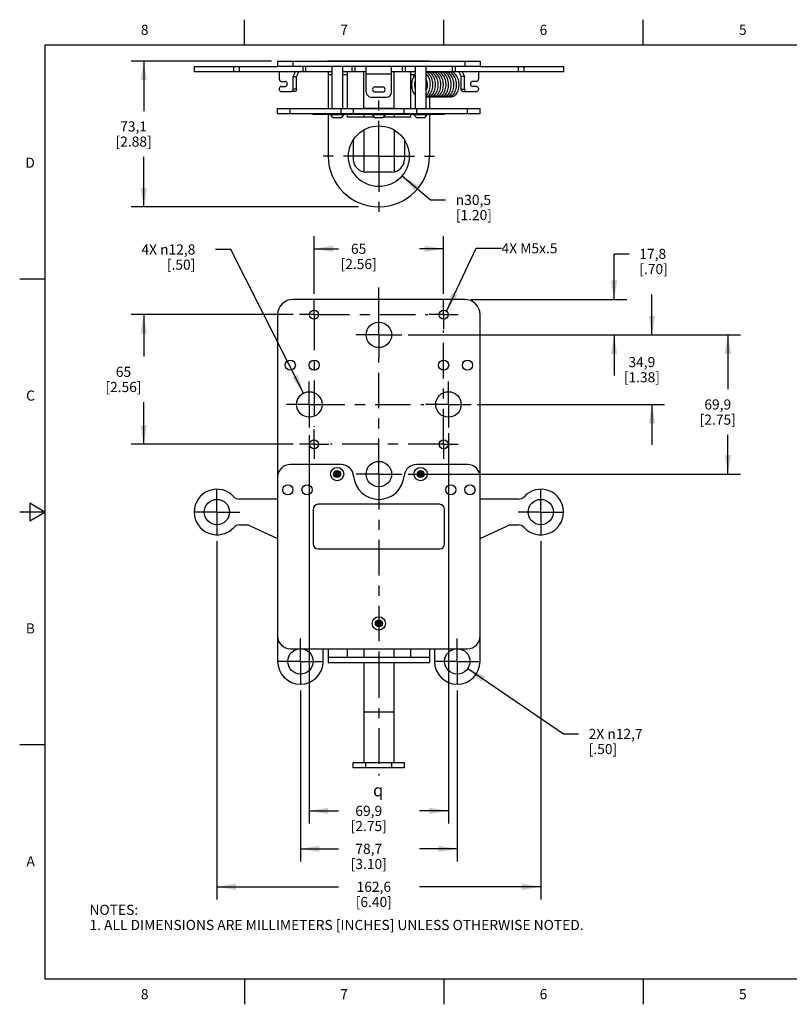
# Model space of a CAD drawing. Units: inches. Extents: x 0.4 to 16.6, y 0.6 to 10.4.
# Drawn here: x 0.4 to 8, y 0.6 to 10.4 of the extents above; entities that cross this region are included whole.
import ezdxf

# ---------------------------------------------------------------- set-up
doc = ezdxf.new("R2010")
doc.units = ezdxf.units.IN
doc.header["$LTSCALE"] = 0.935
doc.header["$MEASUREMENT"] = 0
doc.linetypes.add('CENTER', pattern=[0.6, 0.375, -0.075, 0.075, -0.075])
doc.layers.get('0').update_dxf_attribs({"linetype": 'CONTINUOUS'})
for name, color, linetype in [('02___PRT_ALL_AXES', 7, 'CONTINUOUS'), ('AXIS', 7, 'CONTINUOUS'), ('LAYER_FEATURE', 7, 'CONTINUOUS'), ('NOTES', 7, 'CONTINUOUS'), ('SCHEME_DIMS', 7, 'CONTINUOUS'), ('SYMBOLS', 7, 'CONTINUOUS')]:
    doc.layers.add(name, color=color, linetype=linetype)
doc.styles.add('TEXTSTYLE_2', font='txt', dxfattribs={"width": 0.8})
doc.styles.add('TEXTSTYLE_5', font='gdt')
doc.dimstyles.new('DIMSTYLE_1', dxfattribs={"dimtxt": 0.1, "dimasz": 0.1875, "dimexe": 0.18, "dimexo": 0.0625, "dimgap": 0.09, "dimtad": 0, "dimtih": 1, "dimtoh": 1, "dimdec": 1, "dimlfac": 2, "dimzin": 4, "dimdsep": 46, "dimtxsty": 'STANDARD', "dimblk": '_FILLED', "dimblk1": '_FILLED', "dimblk2": '_FILLED', "dimcen": 0.09, "dimadec": 0, "dimazin": 0, "dimtp": 0.1, "dimtm": 0.1, "dimtfac": 1, "dimtdec": 1, "dimtofl": 0, "dimtmove": 0, "dimatfit": 3, "dimldrblk": '_FILLED', "dimfxl": 1, "dimtolj": 1, "dimtzin": 4, "dimarcsym": 0})
doc.dimstyles.new('DIMSTYLE_2', dxfattribs={"dimtxt": 0.1, "dimasz": 0.1875, "dimexe": 0.18, "dimexo": 0.0625, "dimgap": 0.09, "dimtad": 0, "dimtih": 1, "dimtoh": 1, "dimdec": 1, "dimlfac": 2, "dimzin": 4, "dimdsep": 46, "dimtxsty": 'STANDARD', "dimblk": '_FILLED', "dimblk1": '_FILLED', "dimblk2": '_FILLED', "dimcen": 0.09, "dimadec": 0, "dimazin": 0, "dimtp": 0.1, "dimtm": 0.1, "dimtfac": 1, "dimtdec": 1, "dimtofl": 0, "dimtmove": 0, "dimatfit": 3, "dimldrblk": '_FILLED', "dimfxl": 1, "dimtolj": 1, "dimtzin": 4, "dimarcsym": 0})
doc.dimstyles.get("Standard").update_dxf_attribs({"dimtxt": 0.1, "dimasz": 0.1875, "dimexe": 0.18, "dimexo": 0.0625, "dimgap": 0.09, "dimtad": 0, "dimtih": 1, "dimtoh": 1, "dimdec": 3, "dimzin": 4, "dimdsep": 46, "dimtxsty": 'STANDARD', "dimblk": '_FILLED', "dimblk1": '_FILLED', "dimblk2": '_FILLED', "dimcen": 0.09, "dimadec": 0, "dimazin": 0, "dimtol": 1, "dimtp": 0.005, "dimtm": 0.005, "dimtfac": 1, "dimtdec": 3, "dimtofl": 0, "dimtmove": 0, "dimatfit": 3, "dimldrblk": '_FILLED', "dimfxl": 1, "dimtolj": 1, "dimtzin": 4, "dimarcsym": 0})

# ---------------------------------------------------------------- blocks, each defined once
blk = doc.blocks.new('_FILLED')
at = {"color": 0, "linetype": 'BYBLOCK'}
blk.add_solid([(0, 0), (-1, 0.167), (-1, -0.167)], dxfattribs=at)
blk = doc.blocks.new('*D0')
at = {"layer": 'SCHEME_DIMS', "color": 2, "linetype": 'CONTINUOUS'}
for p, q in [((6.2425, 7.599), (6.2425, 8.049)), ((6.2425, 8.049), (6.3925, 8.049)), ((4.8315, 7.599), (6.3675, 7.599)), ((4.2073, 7.249), (6.3675, 7.249)), ((6.2425, 7.249), (6.2425, 6.849))]:
    blk.add_line(p, q, dxfattribs=at)
at = {"layer": 'SCHEME_DIMS', "color": 2, "linetype": 'CONTINUOUS', "xscale": 0.1875, "yscale": 0.1875, "zscale": 0.1875}
for p, rotation in [((6.2425, 7.599), 270), ((6.2425, 7.249), 90)]:
    blk.add_blockref('_FILLED', p, dxfattribs=dict(at, rotation=rotation))
at = {"layer": 'SCHEME_DIMS', "color": 2, "linetype": 'CONTINUOUS', "insert": (6.4925, 8.099), "char_height": 0.1, "width": 0.5, "attachment_point": 1, "line_spacing_factor": 0.9}
blk.add_mtext('17,8\\P[.70]', dxfattribs=at)
blk = doc.blocks.new('*D1')
at = {"layer": 'SCHEME_DIMS', "color": 2, "linetype": 'CONTINUOUS'}
for p, q in [((6.6175, 7.249), (6.6175, 7.649)), ((4.2073, 7.249), (6.7425, 7.249)), ((4.8948, 6.5615), (6.7425, 6.5615)), ((6.6175, 6.5615), (6.6175, 6.1615))]:
    blk.add_line(p, q, dxfattribs=at)
at = {"layer": 'SCHEME_DIMS', "color": 2, "linetype": 'CONTINUOUS', "xscale": 0.1875, "yscale": 0.1875, "zscale": 0.1875}
for p, rotation in [((6.6175, 7.249), 270), ((6.6175, 6.5615), 90)]:
    blk.add_blockref('_FILLED', p, dxfattribs=dict(at, rotation=rotation))
at = {"layer": 'SCHEME_DIMS', "color": 2, "linetype": 'CONTINUOUS', "insert": (6.5175, 7.0302), "char_height": 0.1, "width": 0.6, "attachment_point": 2, "line_spacing_factor": 0.9}
blk.add_mtext('34,9\\P[1.38]', dxfattribs=at)
blk = doc.blocks.new('*D2')
at = {"layer": 'SCHEME_DIMS', "color": 2, "linetype": 'CONTINUOUS'}
for p, q in [((4.2073, 7.249), (7.4925, 7.249)), ((7.3675, 7.249), (7.3675, 6.7115)), ((7.3675, 5.874), (7.3675, 6.2615)), ((4.2073, 5.874), (7.4925, 5.874))]:
    blk.add_line(p, q, dxfattribs=at)
at = {"layer": 'SCHEME_DIMS', "color": 2, "linetype": 'CONTINUOUS', "xscale": 0.1875, "yscale": 0.1875, "zscale": 0.1875}
for p, rotation in [((7.3675, 7.249), 90), ((7.3675, 5.874), 270)]:
    blk.add_blockref('_FILLED', p, dxfattribs=dict(at, rotation=rotation))
at = {"layer": 'SCHEME_DIMS', "color": 2, "linetype": 'CONTINUOUS', "insert": (7.2675, 6.6115), "char_height": 0.1, "width": 0.6, "attachment_point": 2, "line_spacing_factor": 0.9}
blk.add_mtext('69,9\\P[2.75]', dxfattribs=at)
blk = doc.blocks.new('*D3')
at = {"layer": 'SCHEME_DIMS', "color": 2, "linetype": 'CONTINUOUS'}
for p, q in [((3.0722, 7.449), (1.4705, 7.449)), ((1.5955, 7.449), (1.5955, 7.034)), ((1.5955, 6.169), (1.5955, 6.584)), ((3.0722, 6.169), (1.4705, 6.169))]:
    blk.add_line(p, q, dxfattribs=at)
at = {"layer": 'SCHEME_DIMS', "color": 2, "linetype": 'CONTINUOUS', "xscale": 0.1875, "yscale": 0.1875, "zscale": 0.1875}
for p, rotation in [((1.5955, 7.449), 90), ((1.5955, 6.169), 270)]:
    blk.add_blockref('_FILLED', p, dxfattribs=dict(at, rotation=rotation))
at = {"layer": 'SCHEME_DIMS', "color": 2, "linetype": 'CONTINUOUS', "insert": (1.3955, 6.934), "char_height": 0.1, "width": 0.6, "attachment_point": 2, "line_spacing_factor": 0.9}
blk.add_mtext('65\\P[2.56]', dxfattribs=at)
blk = doc.blocks.new('*D4')
at = {"layer": 'SCHEME_DIMS', "color": 2, "linetype": 'CONTINUOUS'}
for p, q in [((3.2315, 6.2593), (3.2315, 2.4227)), ((4.6065, 6.2771), (4.6065, 2.4227)), ((3.2315, 2.5477), (3.519, 2.5477)), ((4.6065, 2.5477), (4.319, 2.5477))]:
    blk.add_line(p, q, dxfattribs=at)
at = {"layer": 'SCHEME_DIMS', "color": 2, "linetype": 'CONTINUOUS', "xscale": 0.1875, "yscale": 0.1875, "zscale": 0.1875, "rotation": 180}
blk.add_blockref('_FILLED', (3.2315, 2.5477), dxfattribs=at)
at = {"layer": 'SCHEME_DIMS', "color": 2, "linetype": 'CONTINUOUS', "xscale": 0.1875, "yscale": 0.1875, "zscale": 0.1875}
blk.add_blockref('_FILLED', (4.6065, 2.5477), dxfattribs=at)
at = {"layer": 'SCHEME_DIMS', "color": 2, "linetype": 'CONTINUOUS', "insert": (3.819, 2.5977), "char_height": 0.1, "width": 0.6, "attachment_point": 2, "line_spacing_factor": 0.9}
blk.add_mtext('69,9\\P[2.75]', dxfattribs=at)
blk = doc.blocks.new('*D5')
at = {"layer": 'SCHEME_DIMS', "color": 2, "linetype": 'CONTINUOUS'}
for p, q in [((3.279, 7.6558), (3.279, 8.224)), ((4.559, 7.6558), (4.559, 8.224)), ((3.279, 8.099), (3.519, 8.099)), ((4.559, 8.099), (4.319, 8.099))]:
    blk.add_line(p, q, dxfattribs=at)
at = {"layer": 'SCHEME_DIMS', "color": 2, "linetype": 'CONTINUOUS', "xscale": 0.1875, "yscale": 0.1875, "zscale": 0.1875, "rotation": 180}
blk.add_blockref('_FILLED', (3.279, 8.099), dxfattribs=at)
at = {"layer": 'SCHEME_DIMS', "color": 2, "linetype": 'CONTINUOUS', "xscale": 0.1875, "yscale": 0.1875, "zscale": 0.1875}
blk.add_blockref('_FILLED', (4.559, 8.099), dxfattribs=at)
at = {"layer": 'SCHEME_DIMS', "color": 2, "linetype": 'CONTINUOUS', "insert": (3.719, 8.149), "char_height": 0.1, "width": 0.6, "attachment_point": 2, "line_spacing_factor": 0.9}
blk.add_mtext('65\\P[2.56]', dxfattribs=at)
blk = doc.blocks.new('*D6')
at = {"layer": 'SCHEME_DIMS', "color": 2, "linetype": 'CONTINUOUS'}
for p, q in [((2.319, 5.2115), (2.319, 1.6727)), ((5.519, 5.2115), (5.519, 1.6727)), ((2.319, 1.7977), (3.519, 1.7977)), ((5.519, 1.7977), (4.319, 1.7977))]:
    blk.add_line(p, q, dxfattribs=at)
at = {"layer": 'SCHEME_DIMS', "color": 2, "linetype": 'CONTINUOUS', "xscale": 0.1875, "yscale": 0.1875, "zscale": 0.1875, "rotation": 180}
blk.add_blockref('_FILLED', (2.319, 1.7977), dxfattribs=at)
at = {"layer": 'SCHEME_DIMS', "color": 2, "linetype": 'CONTINUOUS', "xscale": 0.1875, "yscale": 0.1875, "zscale": 0.1875}
blk.add_blockref('_FILLED', (5.519, 1.7977), dxfattribs=at)
at = {"layer": 'SCHEME_DIMS', "color": 2, "linetype": 'CONTINUOUS', "insert": (3.869, 1.8477), "char_height": 0.1, "width": 0.6, "attachment_point": 2, "line_spacing_factor": 0.9}
blk.add_mtext('162,6\\P[6.40]', dxfattribs=at)
blk = doc.blocks.new('*D7')
at = {"layer": 'SCHEME_DIMS', "color": 2, "linetype": 'CONTINUOUS'}
for p, q in [((3.144, 3.7365), (3.144, 2.0477)), ((4.694, 3.7365), (4.694, 2.0477)), ((3.144, 2.1727), (3.519, 2.1727)), ((4.694, 2.1727), (4.319, 2.1727))]:
    blk.add_line(p, q, dxfattribs=at)
at = {"layer": 'SCHEME_DIMS', "color": 2, "linetype": 'CONTINUOUS', "xscale": 0.1875, "yscale": 0.1875, "zscale": 0.1875, "rotation": 180}
blk.add_blockref('_FILLED', (3.144, 2.1727), dxfattribs=at)
at = {"layer": 'SCHEME_DIMS', "color": 2, "linetype": 'CONTINUOUS', "xscale": 0.1875, "yscale": 0.1875, "zscale": 0.1875}
blk.add_blockref('_FILLED', (4.694, 2.1727), dxfattribs=at)
at = {"layer": 'SCHEME_DIMS', "color": 2, "linetype": 'CONTINUOUS', "insert": (3.819, 2.2227), "char_height": 0.1, "width": 0.6, "attachment_point": 2, "line_spacing_factor": 0.9}
blk.add_mtext('78,7\\P[3.10]', dxfattribs=at)
blk = doc.blocks.new('*D9')
at = {"layer": 'SCHEME_DIMS', "color": 2, "linetype": 'CONTINUOUS'}
for p, q in [((2.4557, 8.0925), (2.3057, 8.0925)), ((3.1747, 6.6736), (2.4557, 8.0925))]:
    blk.add_line(p, q, dxfattribs=at)
at = {"layer": 'SCHEME_DIMS', "color": 2, "linetype": 'CONTINUOUS', "xscale": 0.1875, "yscale": 0.1875, "zscale": 0.1875, "rotation": 296.8725987614}
blk.add_blockref('_FILLED', (3.1747, 6.6736), dxfattribs=at)
at = {"layer": 'SCHEME_DIMS', "color": 2, "linetype": 'CONTINUOUS', "insert": (2.1057, 8.1425), "char_height": 0.1, "width": 0.833333, "attachment_point": 3, "line_spacing_factor": 0.9}
blk.add_mtext('4X \\Fgdt;{\\Fgdt;n}\\Ftxt;12,8\\P[.50]', dxfattribs=at)
blk = doc.blocks.new('*D10')
at = {"layer": 'SCHEME_DIMS', "color": 2, "linetype": 'CONTINUOUS'}
for p, q in [((4.7972, 3.9534), (5.7421, 3.3076)), ((5.7421, 3.3076), (5.8921, 3.3076))]:
    blk.add_line(p, q, dxfattribs=at)
at = {"layer": 'SCHEME_DIMS', "color": 2, "linetype": 'CONTINUOUS', "xscale": 0.1875, "yscale": 0.1875, "zscale": 0.1875, "rotation": 145.6461817382}
blk.add_blockref('_FILLED', (4.7972, 3.9534), dxfattribs=at)
at = {"layer": 'SCHEME_DIMS', "color": 2, "linetype": 'CONTINUOUS', "insert": (5.9921, 3.3576), "char_height": 0.1, "width": 0.833333, "attachment_point": 1, "line_spacing_factor": 0.9}
blk.add_mtext('2X \\Fgdt;{\\Fgdt;n}\\Ftxt;12,7\\P[.50]', dxfattribs=at)
blk = doc.blocks.new('*D13')
at = {"layer": 'SCHEME_DIMS', "color": 2, "linetype": 'CONTINUOUS'}
for p, q in [((2.8565, 9.9523), (1.4705, 9.9523)), ((1.5955, 9.9523), (1.5955, 9.4578)), ((1.5955, 8.5133), (1.5955, 9.0078)), ((3.7186, 8.5133), (1.4705, 8.5133))]:
    blk.add_line(p, q, dxfattribs=at)
at = {"layer": 'SCHEME_DIMS', "color": 2, "linetype": 'CONTINUOUS', "xscale": 0.1875, "yscale": 0.1875, "zscale": 0.1875}
for p, rotation in [((1.5955, 9.9523), 90), ((1.5955, 8.5133), 270)]:
    blk.add_blockref('_FILLED', p, dxfattribs=dict(at, rotation=rotation))
at = {"layer": 'SCHEME_DIMS', "color": 2, "linetype": 'CONTINUOUS', "insert": (1.4955, 9.3578), "char_height": 0.1, "width": 0.6, "attachment_point": 2, "line_spacing_factor": 0.9}
blk.add_mtext('73,1\\P[2.88]', dxfattribs=at)
blk = doc.blocks.new('*D14')
at = {"layer": 'SCHEME_DIMS', "color": 2, "linetype": 'CONTINUOUS'}
for p, q in [((4.148, 8.8195), (4.4288, 8.5818)), ((4.4288, 8.5818), (4.5788, 8.5818))]:
    blk.add_line(p, q, dxfattribs=at)
at = {"layer": 'SCHEME_DIMS', "color": 2, "linetype": 'CONTINUOUS', "xscale": 0.1875, "yscale": 0.1875, "zscale": 0.1875, "rotation": 139.7589226404}
blk.add_blockref('_FILLED', (4.148, 8.8195), dxfattribs=at)
at = {"layer": 'SCHEME_DIMS', "color": 2, "linetype": 'CONTINUOUS', "insert": (4.6788, 8.6318), "char_height": 0.1, "width": 0.6, "attachment_point": 1, "line_spacing_factor": 0.9, "style": 'TEXTSTYLE_5'}
blk.add_mtext('{\\Fgdt;n}\\Ftxt;30,5\\P[1.20]', dxfattribs=at)
blk = doc.blocks.new('CL_BL1', base_point=(3.9465, 2.7509))
at = {"layer": 'SYMBOLS', "color": 2, "linetype": 'CONTINUOUS', "insert": (3.8615, 2.8109), "char_height": 0.12, "width": 0.17, "attachment_point": 1, "line_spacing_factor": 0.9, "style": 'TEXTSTYLE_5'}
blk.add_mtext('{\\Fgdt;q}', dxfattribs=at)

msp = doc.modelspace()

# ---------------------------------------------------------------- linework, layer by layer
at = {"color": 2, "linetype": 'CONTINUOUS'}
for p, q in [((2.59, 10.112), (2.59, 10.362)), ((4.56, 10.112), (4.56, 10.362)), ((6.53, 10.112), (6.53, 10.362)), ((0.62, 10.112), (0.62, 0.887)), ((16.38, 10.112), (0.62, 10.112)), ((0.62, 7.7995), (0.37, 7.7995)), ((0.47, 5.5861), (0.47, 5.4129)), ((0.62, 5.4995), (0.47, 5.5861)), ((0.62, 5.4995), (0.37, 5.4995)), ((0.47, 5.4129), (0.62, 5.4995)), ((0.62, 3.1995), (0.37, 3.1995)), ((0.62, 0.887), (16.38, 0.887)), ((2.59, 0.887), (2.59, 0.637)), ((4.56, 0.887), (4.56, 0.637)), ((6.53, 0.887), (6.53, 0.637))]:
    msp.add_line(p, q, dxfattribs=at)
at = {"color": 7, "linetype": 'CONTINUOUS'}
for p, q in [((2.919, 9.9523), (2.919, 9.8998)), ((2.919, 9.9523), (4.919, 9.9523)), ((4.919, 9.9523), (4.919, 9.8998)), ((2.094, 9.8998), (2.094, 9.8475)), ((2.094, 9.8998), (2.919, 9.8998)), ((3.106, 9.8023), (3.1298, 9.8475)), ((3.4535, 9.8998), (3.4535, 9.4838)), ((3.5595, 9.8998), (3.5595, 9.4838)), ((3.794, 9.6475), (3.794, 9.8982)), ((4.044, 9.6475), (4.044, 9.8998)), ((4.2785, 9.8998), (4.2785, 9.4838)), ((4.3845, 9.8998), (4.3845, 9.4838)), ((4.7082, 9.8475), (4.7321, 9.8023)), ((4.919, 9.8998), (5.744, 9.8998)), ((5.744, 9.8998), (5.744, 9.8475)), ((3.0722, 9.8023), (3.106, 9.8023)), ((3.106, 9.6773), (3.106, 9.8023)), ((4.7658, 9.8023), (4.7321, 9.8023)), ((4.7321, 9.6773), (4.7321, 9.8023)), ((3.0868, 9.6523), (3.0531, 9.6523)), ((3.8815, 9.6975), (3.9565, 9.6975)), ((3.9565, 9.6475), (3.8815, 9.6475)), ((4.7512, 9.6523), (4.7849, 9.6523)), ((3.844, 9.5975), (3.994, 9.5975)), ((2.919, 9.4306), (2.919, 9.4838)), ((3.866, 9.4875), (3.866, 9.4838)), ((3.972, 9.4875), (3.972, 9.4838)), ((4.919, 9.4306), (4.919, 9.4838)), ((4.919, 9.4306), (2.919, 9.4306)), ((3.269, 9.4256), (3.269, 9.4306)), ((3.441, 9.4256), (3.269, 9.4256)), ((3.441, 9.4306), (3.441, 9.4231)), ((3.572, 9.4231), (3.441, 9.4231)), ((3.541, 9.3941), (3.472, 9.3941)), ((3.572, 9.4306), (3.572, 9.4231)), ((4.266, 9.4256), (3.572, 9.4256)), ((3.8535, 9.4256), (3.8535, 9.4231)), ((3.9845, 9.4231), (3.8535, 9.4231)), ((3.9535, 9.3941), (3.8845, 9.3941)), ((3.9845, 9.4256), (3.9845, 9.4231)), ((4.266, 9.4306), (4.266, 9.4231)), ((4.397, 9.4231), (4.266, 9.4231)), ((4.366, 9.3941), (4.297, 9.3941)), ((4.397, 9.4306), (4.397, 9.4231)), ((4.569, 9.4256), (4.397, 9.4256)), ((4.569, 9.4256), (4.569, 9.4306)), ((3.5452, 5.969), (3.044, 5.969)), ((4.794, 5.969), (4.2928, 5.969)), ((2.919, 5.844), (2.919, 4.274)), ((3.487, 5.8853), (3.5065, 5.8965)), ((3.487, 5.8627), (3.487, 5.8853)), ((3.5065, 5.8514), (3.487, 5.8627)), ((3.5065, 5.8965), (3.526, 5.8853)), ((3.526, 5.8627), (3.5065, 5.8514)), ((3.526, 5.8853), (3.526, 5.8627)), ((4.312, 5.8853), (4.3315, 5.8965)), ((4.312, 5.8627), (4.312, 5.8853)), ((4.3315, 5.8514), (4.312, 5.8627)), ((4.3315, 5.8965), (4.351, 5.8853)), ((4.351, 5.8627), (4.3315, 5.8514)), ((4.351, 5.8853), (4.351, 5.8627)), ((4.919, 4.274), (4.919, 5.844)), ((4.519, 5.5753), (3.319, 5.5753)), ((3.269, 5.5253), (3.269, 5.1853)), ((4.569, 5.1853), (4.569, 5.5253)), ((3.319, 5.1353), (4.519, 5.1353)), ((3.8995, 4.4103), (3.919, 4.4215)), ((3.8995, 4.3877), (3.8995, 4.4103)), ((3.919, 4.3764), (3.8995, 4.3877)), ((3.919, 4.4215), (3.9385, 4.4103)), ((3.9385, 4.3877), (3.919, 4.3764)), ((3.9385, 4.4103), (3.9385, 4.3877)), ((3.044, 4.149), (4.794, 4.149)), ((3.6665, 2.9717), (3.6665, 3.024)), ((4.1715, 2.9717), (4.1715, 3.024)), ((4.1715, 2.9717), (3.6665, 2.9717))]:
    msp.add_line(p, q, dxfattribs=at)
at = {"color": 9, "linetype": 'CONTINUOUS'}
for p, q in [((3.069, 9.9523), (3.069, 9.8998)), ((4.769, 9.9523), (4.769, 9.8998)), ((2.485, 9.8475), (2.485, 9.8998)), ((2.5404, 9.8475), (2.5404, 9.8998)), ((3.1665, 9.8998), (3.1665, 9.8475)), ((3.1953, 9.8998), (3.1953, 9.8475)), ((3.6552, 9.8475), (3.6552, 9.8998)), ((3.684, 9.8475), (3.684, 9.8998)), ((4.044, 9.8225), (3.794, 9.8225)), ((4.154, 9.8475), (4.154, 9.8998)), ((4.1828, 9.8475), (4.1828, 9.8998)), ((4.6427, 9.8998), (4.6427, 9.8475)), ((4.6715, 9.8998), (4.6715, 9.8475)), ((5.2977, 9.8475), (5.2977, 9.8998)), ((5.353, 9.8475), (5.353, 9.8998)), ((3.4535, 9.8173), (3.419, 9.8173)), ((3.6065, 9.8173), (3.5595, 9.8173)), ((4.2741, 9.8173), (4.2315, 9.8173)), ((3.106, 9.6773), (3.0722, 9.6773)), ((4.7321, 9.6773), (4.7658, 9.6773)), ((3.044, 9.4306), (3.044, 9.4838)), ((3.5452, 9.4306), (3.5452, 9.4838)), ((3.6698, 9.4306), (3.6698, 9.4838)), ((4.1682, 9.4306), (4.1682, 9.4838)), ((4.2928, 9.4306), (4.2928, 9.4838)), ((4.794, 9.4306), (4.794, 9.4838)), ((3.319, 9.4256), (3.319, 9.4306)), ((4.519, 9.4256), (4.519, 9.4306)), ((3.769, 9.2731), (3.769, 8.8595)), ((4.069, 9.2731), (4.069, 8.8595)), ((4.069, 3.524), (3.769, 3.524)), ((3.7915, 2.9717), (3.7915, 3.024)), ((4.0465, 2.9717), (4.0465, 3.024))]:
    msp.add_line(p, q, dxfattribs=at)
at = {"color": 3, "linetype": 'CONTINUOUS'}
for p, q in [((3.4535, 9.8475), (2.094, 9.8475)), ((4.919, 9.8998), (2.919, 9.8998)), ((2.9351, 9.8475), (2.9351, 9.7773)), ((3.0722, 9.8023), (3.0961, 9.8475)), ((3.419, 9.8475), (3.419, 9.8173)), ((3.794, 9.8475), (3.5595, 9.8475)), ((3.6065, 9.8475), (3.6065, 9.4838)), ((4.2785, 9.8475), (4.044, 9.8475)), ((4.2315, 9.8475), (4.2315, 9.4838)), ((5.744, 9.8475), (4.3845, 9.8475)), ((4.7419, 9.8475), (4.7658, 9.8023)), ((4.9029, 9.8475), (4.9029, 9.7773)), ((2.9542, 9.7523), (2.9956, 9.7523)), ((3.0722, 9.6773), (3.0722, 9.8023)), ((4.7658, 9.6773), (4.7658, 9.8023)), ((4.8838, 9.7523), (4.8424, 9.7523)), ((2.9542, 9.7023), (2.9956, 9.7023)), ((2.9542, 9.6523), (3.0531, 9.6523)), ((4.7849, 9.6523), (4.8838, 9.6523)), ((4.8838, 9.7023), (4.8424, 9.7023)), ((2.919, 9.4838), (4.919, 9.4838)), ((3.769, 9.4875), (3.769, 9.4838)), ((4.069, 9.4875), (4.069, 9.4838)), ((3.6065, 9.4256), (3.6065, 9.3998)), ((3.8752, 9.3998), (3.6065, 9.3998)), ((3.769, 9.4256), (3.769, 9.3998)), ((4.2315, 9.3998), (3.9628, 9.3998)), ((4.069, 9.4256), (4.069, 9.3998)), ((4.2315, 9.4256), (4.2315, 9.3998)), ((3.6665, 9.1726), (3.6665, 8.9825)), ((4.1715, 9.1726), (4.1715, 8.9825)), ((4.0465, 8.8575), (3.7915, 8.8575)), ((4.769, 7.599), (3.069, 7.599)), ((2.919, 7.449), (2.919, 5.844)), ((4.919, 5.844), (4.919, 7.449)), ((2.919, 5.6265), (2.5404, 5.6265)), ((5.2977, 5.6265), (4.919, 5.6265)), ((2.5404, 5.3715), (2.6149, 5.3715)), ((2.6466, 5.3645), (2.919, 5.2374)), ((4.919, 5.2374), (5.1914, 5.3645)), ((5.2231, 5.3715), (5.2977, 5.3715)), ((2.919, 4.274), (2.919, 4.024)), ((4.919, 4.024), (4.919, 4.274)), ((3.369, 4.024), (3.369, 4.149)), ((3.419, 4.149), (3.419, 4.0665)), ((3.6065, 4.149), (3.6065, 4.0665)), ((3.769, 4.1432), (3.769, 4.0665)), ((4.069, 4.0665), (4.069, 4.1432)), ((4.2315, 4.149), (4.2315, 4.0665)), ((4.419, 4.149), (4.419, 4.0665)), ((4.469, 4.149), (4.469, 4.024)), ((3.769, 4.014), (3.769, 3.0241)), ((4.069, 3.0241), (4.069, 4.014)), ((3.6665, 3.024), (4.1715, 3.024))]:
    msp.add_line(p, q, dxfattribs=at)
for points in [[(2.9351, 9.7773), (2.936, 9.7695), (2.9387, 9.7626), (2.943, 9.757), (2.9483, 9.7535), (2.9542, 9.7523)], [(2.9956, 9.7023), (3.0022, 9.7038), (3.0079, 9.7081), (3.0122, 9.7148), (3.0145, 9.7229), (3.0145, 9.7316), (3.0122, 9.7398), (3.0079, 9.7464), (3.0022, 9.7508), (2.9956, 9.7523)], [(4.8424, 9.7523), (4.8359, 9.7508), (4.8301, 9.7464), (4.8258, 9.7398), (4.8235, 9.7316), (4.8235, 9.7229), (4.8258, 9.7148), (4.8301, 9.7081), (4.8359, 9.7038), (4.8424, 9.7023)], [(4.8838, 9.7523), (4.8897, 9.7535), (4.895, 9.757), (4.8993, 9.7626), (4.902, 9.7695), (4.9029, 9.7773)], [(2.9542, 9.7023), (2.9477, 9.7008), (2.9419, 9.6964), (2.9376, 9.6898), (2.9354, 9.6816), (2.9354, 9.6729), (2.9376, 9.6648), (2.9419, 9.6581), (2.9477, 9.6538), (2.9542, 9.6523)], [(3.0531, 9.6523), (3.059, 9.6535), (3.0643, 9.657), (3.0686, 9.6626), (3.0713, 9.6695), (3.0722, 9.6773)], [(4.7658, 9.6773), (4.7667, 9.6695), (4.7695, 9.6626), (4.7737, 9.657), (4.779, 9.6535), (4.7849, 9.6523)], [(4.8838, 9.7023), (4.8903, 9.7008), (4.8961, 9.6964), (4.9004, 9.6898), (4.9026, 9.6816), (4.9026, 9.6729), (4.9004, 9.6648), (4.8961, 9.6581), (4.8903, 9.6538), (4.8838, 9.6523)]]:
    msp.add_lwpolyline(points, dxfattribs=at)
at = {"color": 7, "linetype": 'CONTINUOUS'}
for points in [[(3.106, 9.6773), (3.105, 9.6695), (3.1023, 9.6626), (3.0981, 9.657), (3.0927, 9.6535), (3.0868, 9.6523)], [(4.7512, 9.6523), (4.7453, 9.6535), (4.7399, 9.657), (4.7357, 9.6626), (4.733, 9.6695), (4.7321, 9.6773)]]:
    msp.add_lwpolyline(points, dxfattribs=at)
for centre, radius in [((3.5065, 5.874), 0.0655), ((4.3315, 5.874), 0.0655), ((3.5065, 5.874), 0.0345), ((3.5065, 5.874), 0.0226), ((3.5065, 5.874), 0.0195), ((3.5065, 5.874), 0.00899), ((4.3315, 5.874), 0.0345), ((4.3315, 5.874), 0.0226), ((4.3315, 5.874), 0.0195), ((4.3315, 5.874), 0.00899), ((3.919, 4.399), 0.0655), ((3.919, 4.399), 0.0345), ((3.919, 4.399), 0.0226), ((3.919, 4.399), 0.0195), ((3.919, 4.399), 0.00899)]:
    msp.add_circle(centre, radius, dxfattribs=at)
for centre, radius, start, end in [((3.844, 9.6475), 0.05, 180, 270), ((3.8815, 9.6725), 0.025, 90, 270), ((3.9565, 9.6725), 0.025, 270, 90), ((3.994, 9.6475), 0.05, 270, 360), ((3.5065, 9.462), 0.0762, 210.73699, 243.08412), ((3.5065, 9.462), 0.0762, 296.91588, 329.26301), ((3.919, 9.462), 0.0762, 210.73699, 243.08412), ((3.919, 9.462), 0.0762, 296.91588, 329.26301), ((4.3315, 9.462), 0.0762, 210.73699, 243.08412), ((4.3315, 9.462), 0.0762, 296.91588, 329.26301), ((3.044, 5.844), 0.125, 90, 180), ((3.5452, 5.844), 0.125, 4.58857, 90), ((4.2928, 5.844), 0.125, 90, 175.41143), ((4.794, 5.844), 0.125, 0, 90), ((3.919, 5.874), 0.25, 184.58857, 355.41143), ((3.319, 5.5253), 0.05, 90, 180), ((4.519, 5.5253), 0.05, 0, 90), ((3.319, 5.1853), 0.05, 180, 270), ((4.519, 5.1853), 0.05, 270, 360), ((3.044, 4.274), 0.125, 180, 270), ((4.794, 4.274), 0.125, 270, 360)]:
    msp.add_arc(centre, radius, start, end, dxfattribs=at)
at = {"color": 3, "linetype": 'CONTINUOUS'}
for centre, radius, start, end in [((3.7915, 8.9825), 0.125, 180, 270), ((4.0465, 8.9825), 0.125, 270, 360), ((3.069, 7.449), 0.15, 90, 180), ((4.769, 7.449), 0.15, 0, 90), ((2.319, 5.499), 0.225, 42.45415, 317.54585), ((2.5404, 5.7015), 0.075, 222.45415, 270), ((5.2977, 5.7015), 0.075, 270, 317.54585), ((5.519, 5.499), 0.225, 222.45415, 137.54585), ((2.5404, 5.2965), 0.075, 90, 137.54585), ((2.6149, 5.2965), 0.075, 65, 90), ((5.2231, 5.2965), 0.075, 90, 115), ((5.2977, 5.2965), 0.075, 42.45415, 90), ((3.694, 4.1432), 0.075, 0, 4.54313), ((4.144, 4.1432), 0.075, 175.45687, 180), ((3.144, 4.024), 0.225, 180, 360), ((4.694, 4.024), 0.225, 180, 360)]:
    msp.add_arc(centre, radius, start, end, dxfattribs=at)
at = {"layer": '02___PRT_ALL_AXES', "color": 7, "linetype": 'CONTINUOUS'}
for p, q in [((3.411, 9.9523), (3.411, 9.9563)), ((4.4111, 9.9523), (4.4111, 9.9563))]:
    msp.add_line(p, q, dxfattribs=at)
at = {"layer": '02___PRT_ALL_AXES', "color": 3, "linetype": 'CONTINUOUS'}
msp.add_line((3.411, 9.9563), (4.4111, 9.9563), dxfattribs=at)
at = {"layer": '02___PRT_ALL_AXES', "color": 9, "linetype": 'CONTINUOUS'}
for points in [[(3.4362, 9.9523), (3.436, 9.9536), (3.4359, 9.9549), (3.4357, 9.9563)], [(4.3859, 9.9523), (4.3861, 9.9536), (4.3862, 9.9549), (4.3864, 9.9563)]]:
    msp.add_lwpolyline(points, dxfattribs=at)
at = {"layer": 'AXIS', "color": 7, "linetype": 'CONTINUOUS'}
for p, q in [((3.769, 9.4875), (3.769, 9.8475)), ((4.069, 9.4875), (4.069, 9.8475)), ((3.769, 9.4875), (4.069, 9.4875)), ((3.419, 4.0665), (3.419, 4.014)), ((3.419, 4.014), (4.419, 4.014)), ((4.419, 4.0665), (4.419, 4.014))]:
    msp.add_line(p, q, dxfattribs=at)
at = {"layer": 'AXIS', "color": 3, "linetype": 'CONTINUOUS'}
for p, q in [((3.419, 9.8173), (3.419, 9.4838)), ((4.419, 9.6002), (4.419, 9.4838)), ((3.419, 9.4256), (3.419, 9.0133)), ((4.419, 9.4256), (4.419, 9.0133)), ((3.419, 4.0665), (4.419, 4.0665))]:
    msp.add_line(p, q, dxfattribs=at)
at = {"layer": 'AXIS', "color": 7, "linetype": 'CENTER'}
for p, q in [((3.919, 9.0133), (3.919, 9.6133)), ((3.919, 9.0133), (3.319, 9.0133)), ((3.919, 9.0133), (4.519, 9.0133)), ((3.919, 9.0133), (3.919, 8.4133)), ((3.919, 7.4747), (3.919, 7.716)), ((3.279, 7.449), (3.279, 7.5933)), ((4.559, 7.449), (4.559, 7.5933)), ((3.279, 7.449), (3.1347, 7.449)), ((3.279, 7.449), (3.279, 6.3402)), ((3.279, 7.449), (4.4015, 7.449)), ((3.919, 7.249), (3.919, 7.4747)), ((4.559, 7.449), (4.4147, 7.449)), ((4.559, 7.449), (4.559, 7.3047)), ((4.559, 7.449), (4.7033, 7.449)), ((3.919, 7.249), (3.6933, 7.249)), ((3.919, 7.249), (3.919, 7.0232)), ((3.919, 7.249), (4.1448, 7.249)), ((4.559, 6.169), (4.559, 7.292)), ((3.919, 5.874), (3.919, 7.0232)), ((3.2315, 6.5615), (3.2315, 6.7872)), ((4.6065, 6.5615), (4.6065, 6.7872)), ((3.2315, 6.5615), (3.0058, 6.5615)), ((3.2315, 6.5615), (3.2315, 6.3357)), ((3.2315, 6.5615), (4.3647, 6.5615)), ((4.6065, 6.5615), (4.3808, 6.5615)), ((4.6065, 6.5615), (4.6065, 6.3357)), ((4.6065, 6.5615), (4.8323, 6.5615)), ((3.279, 6.169), (3.279, 6.3133)), ((3.279, 6.169), (3.1347, 6.169)), ((3.279, 6.169), (3.279, 6.0247)), ((3.279, 6.169), (3.4233, 6.169)), ((4.559, 6.169), (3.4424, 6.169)), ((4.559, 6.169), (4.559, 6.0247)), ((4.559, 6.169), (4.7033, 6.169)), ((3.919, 5.874), (3.6933, 5.874)), ((3.919, 5.874), (3.919, 4.0665)), ((3.919, 5.874), (4.1448, 5.874)), ((2.319, 5.499), (2.319, 5.724)), ((5.519, 5.499), (5.519, 5.724)), ((2.319, 5.499), (2.094, 5.499)), ((2.319, 5.499), (2.319, 5.274)), ((2.319, 5.499), (2.544, 5.499)), ((5.519, 5.499), (5.294, 5.499)), ((5.519, 5.499), (5.744, 5.499)), ((5.519, 5.499), (5.519, 5.274)), ((3.144, 4.024), (3.144, 4.249)), ((4.694, 4.024), (4.694, 4.249)), ((3.144, 4.024), (2.919, 4.024)), ((3.144, 4.024), (3.369, 4.024)), ((3.144, 4.024), (3.144, 3.799)), ((3.919, 4.014), (3.919, 2.8971)), ((4.694, 4.024), (4.469, 4.024)), ((4.694, 4.024), (4.919, 4.024)), ((4.694, 4.024), (4.694, 3.799))]:
    msp.add_line(p, q, dxfattribs=at)
at = {"layer": 'AXIS', "color": 9, "linetype": 'CONTINUOUS'}
msp.add_line((3.919, 4.0665), (3.919, 4.014), dxfattribs=at)
at = {"layer": 'AXIS', "color": 3, "linetype": 'CONTINUOUS'}
for centre, radius in [((3.919, 9.0133), 0.3), ((3.279, 7.449), 0.0443), ((4.559, 7.449), 0.0443), ((3.919, 7.249), 0.1258), ((3.044, 6.949), 0.05), ((3.279, 6.949), 0.05), ((4.559, 6.949), 0.05), ((4.794, 6.949), 0.05), ((3.2315, 6.5615), 0.1258), ((4.6065, 6.5615), 0.1258), ((3.279, 6.169), 0.0443), ((4.559, 6.169), 0.0443), ((3.919, 5.874), 0.1258), ((2.319, 5.499), 0.125), ((5.519, 5.499), 0.125), ((3.144, 4.024), 0.125), ((4.694, 4.024), 0.125)]:
    msp.add_circle(centre, radius, dxfattribs=at)
at = {"layer": 'AXIS', "color": 7, "linetype": 'CONTINUOUS'}
for centre in [(3.019, 5.719), (3.209, 5.719), (4.629, 5.719), (4.819, 5.719)]:
    msp.add_circle(centre, 0.05, dxfattribs=at)
at = {"layer": 'AXIS', "color": 3, "linetype": 'CONTINUOUS'}
msp.add_arc((3.919, 9.0133), 0.5, 180, 360, dxfattribs=at)
at = {"layer": 'LAYER_FEATURE', "color": 7, "linetype": 'CONTINUOUS'}
for p, q in [((4.6453, 9.8444), (4.6361, 9.8475)), ((4.3845, 9.7645), (4.3867, 9.7706))]:
    msp.add_line(p, q, dxfattribs=at)
for points in [[(4.2785, 9.8224), (4.2729, 9.8159), (4.2656, 9.8054), (4.2593, 9.7939), (4.2539, 9.7815), (4.2495, 9.7685), (4.2462, 9.7548), (4.2439, 9.7409), (4.2427, 9.7267), (4.2426, 9.7125), (4.2436, 9.6985), (4.2457, 9.6848), (4.2488, 9.6715), (4.2529, 9.6589), (4.2581, 9.6471), (4.2642, 9.6363), (4.2711, 9.6267), (4.2785, 9.6186)], [(4.3845, 9.601), (4.389, 9.6019), (4.3981, 9.6052), (4.407, 9.6102), (4.4154, 9.6167), (4.4232, 9.6247), (4.4303, 9.6341), (4.4367, 9.6447), (4.442, 9.6564), (4.4464, 9.669), (4.4498, 9.6823), (4.4521, 9.6962), (4.4532, 9.7103), (4.4533, 9.7247), (4.4523, 9.739), (4.4501, 9.7532), (4.4469, 9.767), (4.4425, 9.7804), (4.4372, 9.793), (4.4308, 9.8047), (4.4235, 9.8154), (4.4154, 9.8248), (4.4066, 9.8328), (4.3973, 9.8393), (4.3875, 9.8443), (4.3845, 9.8453)], [(4.3845, 9.6128), (4.3896, 9.6167), (4.3974, 9.6247), (4.4045, 9.634), (4.4108, 9.6447), (4.4163, 9.6565), (4.4207, 9.6691), (4.424, 9.6824), (4.4263, 9.6962), (4.4274, 9.7104), (4.4275, 9.7248), (4.4264, 9.7391), (4.4243, 9.7533), (4.421, 9.7672), (4.4167, 9.7805), (4.4113, 9.7931), (4.4049, 9.8049), (4.3976, 9.8155), (4.3895, 9.8249), (4.3845, 9.8294)], [(4.3996, 9.5998), (4.4081, 9.6004), (4.4172, 9.6026), (4.4262, 9.6063), (4.4348, 9.6116), (4.443, 9.6184), (4.4507, 9.6266), (4.4576, 9.6362), (4.4636, 9.647), (4.4688, 9.6588), (4.4729, 9.6714), (4.4761, 9.6846), (4.4781, 9.6984), (4.4791, 9.7125), (4.479, 9.7267), (4.4779, 9.7409), (4.4756, 9.7549), (4.4723, 9.7685), (4.4679, 9.7817), (4.4624, 9.7941), (4.456, 9.8056), (4.4487, 9.8161), (4.4407, 9.8254), (4.4319, 9.8332), (4.4226, 9.8396), (4.413, 9.8444), (4.4038, 9.8475)], [(4.4254, 9.5998), (4.4314, 9.6001), (4.4406, 9.6019), (4.4498, 9.6052), (4.4586, 9.6102), (4.467, 9.6167), (4.4748, 9.6247), (4.4819, 9.634), (4.4883, 9.6447), (4.4937, 9.6565), (4.4981, 9.6691), (4.5014, 9.6824), (4.5037, 9.6962), (4.5049, 9.7104), (4.5049, 9.7248), (4.5039, 9.7391), (4.5017, 9.7533), (4.4985, 9.7672), (4.4941, 9.7805), (4.4887, 9.7931), (4.4823, 9.8049), (4.475, 9.8155), (4.4669, 9.8249), (4.4582, 9.8329), (4.4489, 9.8394), (4.4391, 9.8443), (4.4297, 9.8475)], [(4.4512, 9.5998), (4.4572, 9.6001), (4.4665, 9.6019), (4.4756, 9.6052), (4.4844, 9.6102), (4.4928, 9.6167), (4.5006, 9.6247), (4.5078, 9.6341), (4.5141, 9.6447), (4.5195, 9.6564), (4.5239, 9.669), (4.5272, 9.6823), (4.5295, 9.6962), (4.5307, 9.7103), (4.5307, 9.7247), (4.5297, 9.739), (4.5275, 9.7532), (4.5243, 9.767), (4.52, 9.7804), (4.5146, 9.793), (4.5082, 9.8047), (4.5009, 9.8154), (4.4928, 9.8248), (4.484, 9.8328), (4.4747, 9.8393), (4.465, 9.8443), (4.4555, 9.8475)], [(4.477, 9.5998), (4.4855, 9.6004), (4.4947, 9.6026), (4.5036, 9.6063), (4.5123, 9.6116), (4.5205, 9.6184), (4.5281, 9.6266), (4.535, 9.6362), (4.5411, 9.647), (4.5462, 9.6588), (4.5504, 9.6714), (4.5535, 9.6846), (4.5556, 9.6984), (4.5566, 9.7125), (4.5565, 9.7267), (4.5553, 9.7409), (4.553, 9.7549), (4.5497, 9.7685), (4.5453, 9.7817), (4.5399, 9.7941), (4.5335, 9.8056), (4.5262, 9.8161), (4.5181, 9.8254), (4.5093, 9.8332), (4.5001, 9.8396), (4.4904, 9.8444), (4.4813, 9.8475)], [(4.5028, 9.5998), (4.5088, 9.6001), (4.5181, 9.6019), (4.5272, 9.6052), (4.536, 9.6102), (4.5444, 9.6167), (4.5522, 9.6247), (4.5594, 9.634), (4.5657, 9.6447), (4.5711, 9.6565), (4.5755, 9.6691), (4.5789, 9.6824), (4.5811, 9.6962), (4.5823, 9.7104), (4.5824, 9.7248), (4.5813, 9.7391), (4.5791, 9.7533), (4.5759, 9.7672), (4.5715, 9.7805), (4.5661, 9.7931), (4.5597, 9.8049), (4.5525, 9.8155), (4.5444, 9.8249), (4.5356, 9.8329), (4.5263, 9.8394), (4.5165, 9.8443), (4.5071, 9.8475)], [(4.5286, 9.5998), (4.5346, 9.6001), (4.5439, 9.6019), (4.553, 9.6052), (4.5618, 9.6102), (4.5702, 9.6167), (4.5781, 9.6247), (4.5852, 9.6341), (4.5915, 9.6447), (4.5969, 9.6564), (4.6013, 9.669), (4.6047, 9.6823), (4.6069, 9.6962), (4.6081, 9.7103), (4.6082, 9.7247), (4.6071, 9.739), (4.605, 9.7532), (4.6017, 9.767), (4.5974, 9.7804), (4.592, 9.793), (4.5856, 9.8047), (4.5783, 9.8154), (4.5702, 9.8248), (4.5615, 9.8328), (4.5522, 9.8393), (4.5424, 9.8443), (4.5329, 9.8475)], [(4.5545, 9.5998), (4.563, 9.6004), (4.5721, 9.6026), (4.5811, 9.6063), (4.5897, 9.6116), (4.5979, 9.6184), (4.6055, 9.6266), (4.6124, 9.6362), (4.6185, 9.647), (4.6236, 9.6588), (4.6278, 9.6714), (4.6309, 9.6846), (4.633, 9.6984), (4.634, 9.7125), (4.6339, 9.7267), (4.6327, 9.7409), (4.6305, 9.7549), (4.6271, 9.7685), (4.6227, 9.7817), (4.6173, 9.7941), (4.6109, 9.8056), (4.6036, 9.8161), (4.5955, 9.8254), (4.5868, 9.8332), (4.5775, 9.8396), (4.5678, 9.8444), (4.5587, 9.8475)], [(4.5803, 9.5998), (4.5863, 9.6001), (4.5955, 9.6019), (4.6046, 9.6052), (4.6135, 9.6102), (4.6218, 9.6167), (4.6297, 9.6247), (4.6368, 9.634), (4.6431, 9.6447), (4.6485, 9.6565), (4.6529, 9.6691), (4.6563, 9.6824), (4.6586, 9.6962), (4.6597, 9.7104), (4.6598, 9.7248), (4.6587, 9.7391), (4.6566, 9.7533), (4.6533, 9.7672), (4.649, 9.7805), (4.6436, 9.7931), (4.6372, 9.8049), (4.6299, 9.8155), (4.6218, 9.8249), (4.613, 9.8329), (4.6037, 9.8394), (4.5939, 9.8443), (4.5845, 9.8475)], [(4.6061, 9.5998), (4.6121, 9.6001), (4.6213, 9.6019), (4.6304, 9.6052), (4.6393, 9.6102), (4.6476, 9.6167), (4.6555, 9.6247), (4.6626, 9.6341), (4.669, 9.6447), (4.6743, 9.6564), (4.6787, 9.669), (4.6821, 9.6823), (4.6844, 9.6962), (4.6855, 9.7103), (4.6856, 9.7247), (4.6846, 9.739), (4.6824, 9.7532), (4.6792, 9.767), (4.6748, 9.7804), (4.6694, 9.793), (4.6631, 9.8047), (4.6558, 9.8154), (4.6477, 9.8248), (4.6389, 9.8328), (4.6296, 9.8393), (4.6198, 9.8443), (4.6104, 9.8475)], [(4.6319, 9.5998), (4.6404, 9.6004), (4.6495, 9.6026), (4.6585, 9.6063), (4.6671, 9.6116), (4.6753, 9.6184), (4.683, 9.6266), (4.6899, 9.6362), (4.6959, 9.647), (4.7011, 9.6588), (4.7052, 9.6714), (4.7084, 9.6846), (4.7104, 9.6984), (4.7114, 9.7125), (4.7113, 9.7267), (4.7102, 9.7409), (4.7079, 9.7549), (4.7045, 9.7685), (4.7001, 9.7817), (4.6947, 9.7941), (4.6883, 9.8056), (4.681, 9.8161), (4.6729, 9.8254), (4.6642, 9.8332), (4.6549, 9.8396), (4.6453, 9.8444)], [(4.2785, 9.6824), (4.2764, 9.6919), (4.2748, 9.7029), (4.2741, 9.7144), (4.2742, 9.726), (4.2752, 9.7376), (4.2771, 9.749), (4.2785, 9.7547)], [(4.3845, 9.7758), (4.3859, 9.7728), (4.3895, 9.7629), (4.3923, 9.7525), (4.3944, 9.7416), (4.3957, 9.7304), (4.3961, 9.7192), (4.3958, 9.708), (4.3946, 9.6971), (4.3927, 9.6866), (4.3901, 9.6767), (4.3868, 9.6676), (4.3845, 9.6626)], [(4.3867, 9.6674), (4.3866, 9.6675), (4.3845, 9.6734)], [(4.3868, 9.6014), (4.391, 9.6004), (4.3996, 9.5998)], [(4.4124, 9.6015), (4.4191, 9.6001), (4.4254, 9.5998)], [(4.4383, 9.6014), (4.4449, 9.6001), (4.4512, 9.5998)], [(4.4642, 9.6014), (4.4684, 9.6004), (4.477, 9.5998)], [(4.4899, 9.6015), (4.4966, 9.6001), (4.5029, 9.5998)], [(4.5158, 9.6014), (4.5224, 9.6001), (4.5287, 9.5998)], [(4.5417, 9.6014), (4.5459, 9.6004), (4.5545, 9.5998)], [(4.5673, 9.6015), (4.574, 9.6001), (4.5803, 9.5998)], [(4.5932, 9.6014), (4.5998, 9.6001), (4.6061, 9.5998)], [(4.6245, 9.6031), (4.6261, 9.6017), (4.628, 9.6006), (4.6299, 9.6), (4.6319, 9.5998)]]:
    msp.add_lwpolyline(points, dxfattribs=at)

# ---------------------------------------------------------------- block references
at = {"layer": 'SYMBOLS', "color": 2, "linetype": 'CONTINUOUS'}
msp.add_blockref('CL_BL1', (3.9465, 2.7509), dxfattribs=at)

# ---------------------------------------------------------------- texts
at = {"color": 2, "linetype": 'CONTINUOUS', "char_height": 0.1, "width": 0.08, "line_spacing_factor": 0.9, "style": 'TEXTSTYLE_2'}
for s, insert, attachment_point in [('8', (1.605, 10.312), 2), ('7', (3.575, 10.312), 2), ('6', (5.545, 10.312), 2), ('5', (7.515, 10.312), 2), ('D', (0.52, 8.9995), 3), ('C', (0.52, 6.6995), 3), ('B', (0.52, 4.3995), 3), ('A', (0.52, 2.0995), 3), ('8', (1.605, 0.787), 2), ('7', (3.575, 0.787), 2), ('6', (5.545, 0.787), 2), ('5', (7.515, 0.787), 2)]:
    msp.add_mtext(s, dxfattribs=dict(at, insert=insert, attachment_point=attachment_point))
at = {"color": 2, "linetype": 'CONTINUOUS', "insert": (1.0597, 1.6203), "char_height": 0.1, "width": 6.6, "attachment_point": 1, "line_spacing_factor": 0.9}
msp.add_mtext('NOTES:\\P1. ALL DIMENSIONS ARE MILLIMETERS [INCHES] UNLESS OTHERWISE NOTED.', dxfattribs=at)
at = {"layer": 'NOTES', "color": 2, "linetype": 'CONTINUOUS', "insert": (5.1313, 8.1545), "char_height": 0.1, "width": 0.8, "attachment_point": 1, "line_spacing_factor": 0.9}
msp.add_mtext('4X M5x.5', dxfattribs=at)

# ---------------------------------------------------------------- dimensions: what is measured, and where the dimension line sits
at = {"layer": 'SCHEME_DIMS', "color": 2, "linetype": 'CONTINUOUS'}
for base, p1, p2, picture, middle in [((1.5955, 8.5133), (2.8565, 9.9523), (3.7186, 8.5133), '*D13', (1.4705, 9.2328)), ((6.2425, 7.249), (4.8315, 7.599), (4.2073, 7.249), '*D0', (6.7425, 7.974)), ((6.6175, 6.5615), (4.2073, 7.249), (4.8948, 6.5615), '*D1', (6.4925, 6.9052)), ((1.5955, 6.169), (3.0722, 7.449), (3.0722, 6.169), '*D3', (1.5205, 6.809)), ((7.367536502, 5.8739778131), (4.2072557774, 7.2489778131), (4.2072557774, 5.8739778131), '*D2', (7.242536502, 6.4864778131))]:
    dim = msp.add_linear_dim(base=base, p1=p1, p2=p2, angle=270, dimstyle='DIMSTYLE_1', dxfattribs=at)
    dim.commit()
    dim.dimension.update_dxf_attribs({"geometry": picture, "text_midpoint": middle, "dimtype": 160})
dim = msp.add_diameter_dim_2p(p1=(4.148, 8.8195), p2=(3.69, 9.2071), dimstyle='DIMSTYLE_2', dxfattribs=at)
dim.commit()
dim.dimension.update_dxf_attribs({"geometry": '*D14', "text_midpoint": (5.0455, 8.5068), "dimtype": 163})
for base, p1, p2, picture, middle in [((4.559, 8.099), (3.279, 7.6558), (4.559, 7.6558), '*D5', (3.844, 8.024)), ((4.6065057774, 2.5476683675), (3.2315057774, 6.2592506254), (4.6065057774, 6.2771263259), '*D4', (3.7940057774, 2.4726683675)), ((5.519, 1.7977), (2.319, 5.2115), (5.519, 5.2115), '*D6', (3.769, 1.7227)), ((4.694, 2.1727), (3.144, 3.7365), (4.694, 3.7365), '*D7', (3.794, 2.0977))]:
    dim = msp.add_linear_dim(base=base, p1=p1, p2=p2, dimstyle='DIMSTYLE_1', dxfattribs=at)
    dim.commit()
    dim.dimension.update_dxf_attribs({"geometry": picture, "text_midpoint": middle, "dimtype": 160})
for p1, p2, text, picture, middle in [((3.1747, 6.6736), (3.2883, 6.4493), '4X <>', '*D9', (1.539, 8.0175)), ((4.7972, 3.9534), (4.5908, 4.0945), '2X <>', '*D10', (6.4588, 3.2326))]:
    dim = msp.add_diameter_dim_2p(p1=p1, p2=p2, text=text, dimstyle='DIMSTYLE_2', dxfattribs=at)
    dim.commit()
    dim.dimension.update_dxf_attribs({"geometry": picture, "text_midpoint": middle, "dimtype": 163})

# ---------------------------------------------------------------- leaders
at = {"layer": 'NOTES', "color": 2, "linetype": 'CONTINUOUS'}
msp.add_leader([(4.5878, 7.4826), (4.8813, 8.1045), (5.1313, 8.1045)], dimstyle='STANDARD', override={"dimtad": 0}, dxfattribs=at)

doc.saveas('drawing.dxf')
